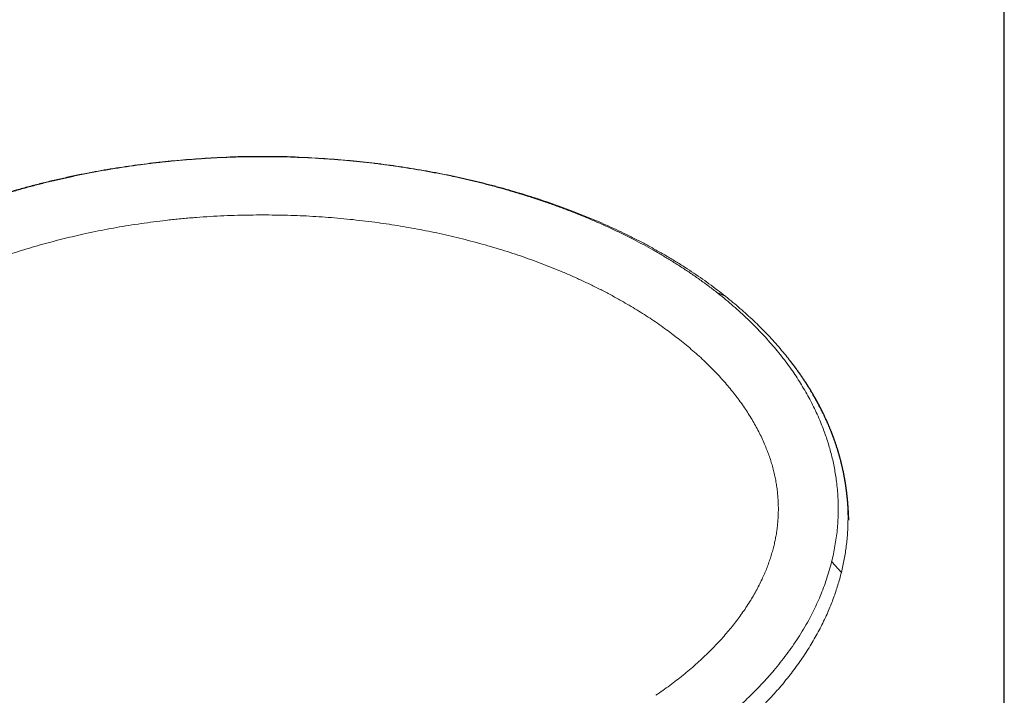
# Model space of a CAD drawing. Units: millimetres. Extents: x 8 to 537, y 12 to 439.
# Drawn here: x 272 to 303, y 377 to 399 of the extents above; entities that cross this region are included whole.
import ezdxf

# ---------------------------------------------------------------- set-up
doc = ezdxf.new("R2010")
doc.units = ezdxf.units.MM

msp = doc.modelspace()

# ---------------------------------------------------------------- linework, layer by layer
at = {"color": 7, "linetype": 'Continuous', "lineweight": 30}
msp.add_line((302.689, 278.169), (302.689, 404.937), dxfattribs=at)
at = {"color": 8, "linetype": 'Continuous', "lineweight": 0}
for p, q in [((279.439, 394.331), (279.152, 394.329)), ((279.439, 394.335), (279.439, 394.331)), ((279.725, 394.329), (279.439, 394.331)), ((293.663, 390.084), (293.954, 389.947)), ((297.277, 381.625), (297.581, 381.29))]:
    msp.add_line(p, q, dxfattribs=at)
for points, knots in [([(264.923, 389.947), (265.001, 390.008), (265.158, 390.132), (265.398, 390.311), (265.643, 390.487), (265.891, 390.658), (266.142, 390.824), (266.398, 390.986), (266.665, 391.149), (266.944, 391.313), (267.235, 391.476), (267.53, 391.635), (267.828, 391.788), (268.135, 391.939), (268.452, 392.088), (268.777, 392.235), (269.106, 392.376), (269.437, 392.512), (269.771, 392.642), (270.101, 392.765), (270.427, 392.881), (270.748, 392.99), (271.072, 393.094), (271.397, 393.194), (271.744, 393.296), (272.113, 393.398), (272.506, 393.5), (272.9, 393.595), (273.296, 393.685), (273.694, 393.769), (274.086, 393.845), (274.472, 393.915), (274.851, 393.978), (275.232, 394.035), (275.613, 394.088), (275.996, 394.136), (276.379, 394.178), (276.763, 394.215), (277.148, 394.248), (277.534, 394.275), (277.917, 394.297), (278.299, 394.314), (278.679, 394.326), (279.059, 394.334), (279.312, 394.335), (279.439, 394.335)], [0, 0, 0, 0, 0.020001, 0.040002, 0.060002, 0.080002, 0.100001, 0.12, 0.139998, 0.161997, 0.183996, 0.205996, 0.227996, 0.249997, 0.273331, 0.296666, 0.32, 0.343333, 0.366667, 0.389999, 0.411999, 0.433998, 0.455998, 0.477998, 0.499998, 0.526132, 0.552266, 0.5784, 0.604533, 0.630666, 0.6568, 0.681439, 0.706079, 0.730719, 0.75536, 0.78, 0.80464, 0.82928, 0.85392, 0.87856, 0.9032, 0.9274, 0.9516, 0.9758, 1, 1, 1, 1]), ([(278.424, 394.314), (278.284, 394.308), (277.984, 394.297), (277.525, 394.27), (277.048, 394.235), (276.571, 394.192), (276.108, 394.143), (275.659, 394.088), (275.224, 394.027), (274.789, 393.96), (274.356, 393.886), (273.923, 393.805), (273.636, 393.745), (273.493, 393.715)], [0, 0, 0, 0, 0.0846503, 0.1808739, 0.2771165, 0.3733823, 0.4696753, 0.5579716, 0.646298, 0.7346585, 0.8230582, 0.911503, 1, 1, 1, 1]), ([(279.439, 394.335), (279.575, 394.335), (279.849, 394.333), (280.259, 394.325), (280.669, 394.311), (281.079, 394.291), (281.488, 394.265), (281.889, 394.235), (282.281, 394.2), (282.665, 394.16), (283.048, 394.116), (283.43, 394.066), (283.811, 394.011), (284.191, 393.951), (284.57, 393.886), (284.947, 393.815), (285.324, 393.74), (285.696, 393.66), (286.065, 393.575), (286.43, 393.485), (286.793, 393.39), (287.15, 393.291), (287.5, 393.188), (287.845, 393.082), (288.187, 392.97), (288.528, 392.854), (288.866, 392.732), (289.195, 392.608), (289.516, 392.481), (289.828, 392.352), (290.137, 392.218), (290.444, 392.08), (290.754, 391.933), (291.067, 391.779), (291.383, 391.616), (291.695, 391.447), (292.004, 391.272), (292.308, 391.092), (292.602, 390.91), (292.886, 390.725), (293.16, 390.539), (293.43, 390.347), (293.696, 390.15), (293.868, 390.014), (293.954, 389.947)], [0, 0, 0, 0, 0.026134, 0.052267, 0.0784, 0.104533, 0.130666, 0.156799, 0.18144, 0.20608, 0.23072, 0.25536, 0.280001, 0.304641, 0.329281, 0.35392, 0.37856, 0.4032, 0.427401, 0.451601, 0.475802, 0.500002, 0.523336, 0.546669, 0.570002, 0.593335, 0.616667, 0.64, 0.662, 0.684001, 0.706002, 0.728003, 0.750004, 0.773338, 0.796671, 0.820004, 0.843337, 0.866668, 0.89, 0.911999, 0.933998, 0.955998, 0.977999, 1, 1, 1, 1]), ([(285.384, 393.715), (285.247, 393.744), (284.973, 393.801), (284.561, 393.878), (284.147, 393.95), (283.733, 394.015), (283.317, 394.074), (282.901, 394.127), (282.485, 394.174), (282.061, 394.215), (281.63, 394.251), (281.192, 394.28), (280.8, 394.301), (280.553, 394.31), (280.453, 394.313)], [0, 0, 0, 0, 0.084476, 0.168904, 0.25329, 0.33764, 0.421958, 0.506247, 0.590512, 0.674755, 0.762989, 0.851204, 0.939405, 1, 1, 1, 1]), ([(273.493, 393.715), (273.366, 393.687), (273.112, 393.632), (272.733, 393.542), (272.355, 393.447), (271.979, 393.345), (271.604, 393.238), (271.237, 393.126), (270.879, 393.012), (270.53, 392.893), (270.182, 392.77), (269.836, 392.64), (269.502, 392.508), (269.181, 392.376), (268.871, 392.242), (268.564, 392.103), (268.258, 391.959), (267.955, 391.809), (267.654, 391.653), (267.364, 391.497), (267.084, 391.339), (266.815, 391.181), (266.548, 391.018), (266.284, 390.85), (266.022, 390.676), (265.851, 390.556), (265.765, 390.496)], [0, 0, 0, 0, 0.046159, 0.092348, 0.138567, 0.184819, 0.231104, 0.277427, 0.321139, 0.36489, 0.408682, 0.45252, 0.496408, 0.536352, 0.576343, 0.616385, 0.656481, 0.696634, 0.736849, 0.777128, 0.814111, 0.851154, 0.888262, 0.925436, 0.962681, 1, 1, 1, 1]), ([(293.112, 390.496), (293.018, 390.561), (292.831, 390.692), (292.545, 390.881), (292.257, 391.063), (291.965, 391.239), (291.67, 391.409), (291.373, 391.573), (291.063, 391.737), (290.74, 391.9), (290.405, 392.06), (290.067, 392.215), (289.727, 392.363), (289.378, 392.507), (289.02, 392.648), (288.653, 392.785), (288.284, 392.915), (287.913, 393.039), (287.54, 393.157), (287.173, 393.267), (286.812, 393.369), (286.457, 393.463), (286.1, 393.553), (285.743, 393.637), (285.504, 393.689), (285.384, 393.715)], [0, 0, 0, 0, 0.040708, 0.081328, 0.121865, 0.162323, 0.202707, 0.24302, 0.283266, 0.327464, 0.371592, 0.415652, 0.459651, 0.503592, 0.550137, 0.596628, 0.643068, 0.689461, 0.735812, 0.782123, 0.825756, 0.869358, 0.912932, 0.956479, 1, 1, 1, 1]), ([(273.801, 391.9), (273.928, 391.927), (274.183, 391.983), (274.567, 392.058), (274.952, 392.127), (275.338, 392.19), (275.725, 392.248), (276.114, 392.3), (276.516, 392.348), (276.932, 392.391), (277.362, 392.428), (277.793, 392.457), (278.224, 392.48), (278.512, 392.489), (278.656, 392.494)], [0, 0, 0, 0, 0.079806, 0.159646, 0.239528, 0.319455, 0.399424, 0.47943, 0.559466, 0.647534, 0.735625, 0.823734, 0.91186, 1, 1, 1, 1]), ([(278.656, 392.494), (278.786, 392.496), (279.047, 392.5), (279.308, 392.504), (279.439, 392.506)], [0, 0, 0, 0, 0.500006, 1, 1, 1, 1]), ([(279.439, 392.506), (279.569, 392.504), (279.83, 392.5), (280.091, 392.496), (280.221, 392.494)], [0, 0, 0, 0, 0.4999935, 1, 1, 1, 1]), ([(280.221, 392.494), (280.352, 392.49), (280.614, 392.481), (281.006, 392.461), (281.397, 392.436), (281.788, 392.405), (282.179, 392.367), (282.569, 392.324), (282.947, 392.276), (283.313, 392.225), (283.668, 392.17), (284.022, 392.11), (284.375, 392.045), (284.726, 391.976), (284.96, 391.925), (285.076, 391.9)], [0, 0, 0, 0, 0.080128, 0.160244, 0.240347, 0.320435, 0.400506, 0.480555, 0.560577, 0.633901, 0.707192, 0.780447, 0.853663, 0.926845, 1, 1, 1, 1]), ([(266.726, 388.864), (266.808, 388.924), (266.971, 389.043), (267.222, 389.214), (267.477, 389.381), (267.735, 389.543), (267.998, 389.7), (268.265, 389.853), (268.543, 390.005), (268.835, 390.157), (269.139, 390.309), (269.447, 390.455), (269.758, 390.595), (270.078, 390.733), (270.408, 390.867), (270.747, 390.999), (271.089, 391.124), (271.433, 391.244), (271.78, 391.357), (272.122, 391.463), (272.46, 391.562), (272.793, 391.654), (273.127, 391.741), (273.463, 391.823), (273.688, 391.874), (273.801, 391.9)], [0, 0, 0, 0, 0.039096, 0.078301, 0.117611, 0.157023, 0.196531, 0.236132, 0.27582, 0.319571, 0.363414, 0.407343, 0.451351, 0.495431, 0.542256, 0.58915, 0.636107, 0.683122, 0.730191, 0.777308, 0.821775, 0.86628, 0.91082, 0.955394, 1, 1, 1, 1]), ([(285.076, 391.9), (285.196, 391.873), (285.434, 391.819), (285.79, 391.731), (286.145, 391.638), (286.497, 391.539), (286.848, 391.435), (287.19, 391.328), (287.523, 391.217), (287.847, 391.103), (288.169, 390.984), (288.489, 390.86), (288.812, 390.727), (289.138, 390.587), (289.468, 390.437), (289.794, 390.282), (290.115, 390.12), (290.433, 389.952), (290.724, 389.79), (290.989, 389.635), (291.228, 389.49), (291.465, 389.34), (291.697, 389.186), (291.927, 389.028), (292.076, 388.919), (292.151, 388.864)], [0, 0, 0, 0, 0.047308, 0.09458, 0.141814, 0.189008, 0.236158, 0.283262, 0.327628, 0.371947, 0.416212, 0.460421, 0.504569, 0.551319, 0.597986, 0.644564, 0.691044, 0.737418, 0.783679, 0.819941, 0.856125, 0.892226, 0.92824, 0.964166, 1, 1, 1, 1]), ([(293.663, 390.084), (293.618, 390.12), (293.528, 390.19), (293.39, 390.294), (293.252, 390.396), (293.159, 390.463), (293.112, 390.496)], [0, 0, 0, 0, 0.250493, 0.500648, 0.750478, 1, 1, 1, 1]), ([(297.426, 384.146), (297.417, 384.216), (297.398, 384.355), (297.362, 384.563), (297.32, 384.769), (297.272, 384.973), (297.218, 385.174), (297.159, 385.372), (297.095, 385.566), (297.026, 385.759), (296.945, 385.967), (296.85, 386.191), (296.739, 386.429), (296.621, 386.663), (296.497, 386.892), (296.366, 387.116), (296.23, 387.336), (296.082, 387.559), (295.922, 387.785), (295.75, 388.014), (295.573, 388.237), (295.39, 388.454), (295.202, 388.666), (295.009, 388.872), (294.806, 389.079), (294.591, 389.287), (294.366, 389.496), (294.136, 389.698), (293.902, 389.895), (293.743, 390.021), (293.663, 390.084)], [0, 0, 0, 0, 0.029228, 0.058413, 0.08755, 0.11663, 0.145648, 0.174083, 0.202448, 0.230741, 0.258958, 0.295485, 0.331878, 0.368132, 0.404249, 0.440228, 0.476071, 0.51178, 0.55162, 0.591301, 0.63083, 0.670214, 0.709457, 0.748569, 0.787554, 0.830299, 0.872909, 0.91539, 0.957751, 1, 1, 1, 1]), ([(293.954, 389.947), (294.03, 389.886), (294.181, 389.763), (294.403, 389.575), (294.62, 389.382), (294.832, 389.185), (295.038, 388.984), (295.237, 388.781), (295.43, 388.575), (295.617, 388.364), (295.789, 388.16), (295.947, 387.964), (296.091, 387.776), (296.231, 387.585), (296.366, 387.391), (296.495, 387.195), (296.617, 387), (296.732, 386.806), (296.839, 386.614), (296.941, 386.42), (297.038, 386.224), (297.131, 386.022), (297.22, 385.814), (297.305, 385.6), (297.383, 385.385), (297.454, 385.168), (297.519, 384.95), (297.576, 384.734), (297.625, 384.522), (297.668, 384.313), (297.704, 384.104), (297.733, 383.893), (297.757, 383.678), (297.775, 383.459), (297.786, 383.234), (297.79, 383.01), (297.787, 382.786), (297.777, 382.562), (297.76, 382.342), (297.736, 382.127), (297.707, 381.917), (297.671, 381.707), (297.63, 381.498), (297.597, 381.36), (297.58, 381.291)], [0, 0, 0, 0, 0.0280018, 0.0560034, 0.0840048, 0.1120056, 0.1400059, 0.1675056, 0.1950048, 0.2225036, 0.2500022, 0.2733346, 0.2966672, 0.3200002, 0.3433336, 0.3666676, 0.3900022, 0.4120039, 0.4340059, 0.4560079, 0.4780095, 0.5000104, 0.5233436, 0.5466759, 0.5700074, 0.5933385, 0.6166695, 0.6400006, 0.6619988, 0.6839976, 0.7059968, 0.7279964, 0.7499964, 0.7733298, 0.7966633, 0.8199965, 0.8433295, 0.8666624, 0.8899954, 0.9119959, 0.9339973, 0.9559988, 0.9779998, 1, 1, 1, 1]), ([(292.151, 388.864), (292.222, 388.811), (292.364, 388.706), (292.572, 388.542), (292.776, 388.374), (292.975, 388.203), (293.17, 388.028), (293.359, 387.849), (293.538, 387.672), (293.707, 387.496), (293.866, 387.322), (294.019, 387.145), (294.167, 386.965), (294.31, 386.782), (294.445, 386.598), (294.573, 386.413), (294.694, 386.228), (294.808, 386.04), (294.915, 385.85), (295.015, 385.658), (295.108, 385.464), (295.19, 385.277), (295.262, 385.097), (295.325, 384.924), (295.382, 384.75), (295.432, 384.575), (295.476, 384.4), (295.514, 384.224), (295.546, 384.048), (295.561, 383.93), (295.569, 383.871)], [0, 0, 0, 0, 0.042785, 0.085386, 0.127813, 0.170072, 0.212161, 0.254075, 0.295803, 0.33388, 0.371778, 0.409484, 0.446983, 0.484261, 0.521304, 0.557146, 0.592743, 0.628084, 0.663162, 0.697973, 0.732515, 0.766788, 0.796561, 0.826137, 0.855522, 0.884728, 0.913764, 0.942645, 0.971384, 1, 1, 1, 1]), ([(297.276, 381.625), (297.295, 381.707), (297.334, 381.871), (297.382, 382.12), (297.421, 382.37), (297.452, 382.623), (297.472, 382.877), (297.483, 383.131), (297.485, 383.386), (297.476, 383.64), (297.458, 383.894), (297.437, 384.062), (297.426, 384.146)], [0, 0, 0, 0, 0.099399, 0.199056, 0.298941, 0.399013, 0.499224, 0.599518, 0.699826, 0.80007, 0.900161, 1, 1, 1, 1]), ([(295.569, 383.871), (295.576, 383.814), (295.588, 383.702), (295.599, 383.533), (295.605, 383.364), (295.605, 383.195), (295.599, 383.026), (295.588, 382.86), (295.571, 382.698), (295.549, 382.54), (295.521, 382.382), (295.489, 382.224), (295.45, 382.063), (295.406, 381.9), (295.354, 381.734), (295.297, 381.568), (295.235, 381.404), (295.167, 381.24), (295.089, 381.068), (295.001, 380.887), (294.901, 380.698), (294.795, 380.512), (294.681, 380.326), (294.56, 380.141), (294.432, 379.957), (294.299, 379.776), (294.159, 379.598), (294.016, 379.423), (293.867, 379.253), (293.715, 379.086), (293.559, 378.922), (293.391, 378.754), (293.21, 378.582), (293.017, 378.407), (292.82, 378.236), (292.617, 378.069), (292.411, 377.905), (292.199, 377.745), (291.984, 377.588), (291.838, 377.486), (291.765, 377.435)], [0, 0, 0, 0, 0.021618, 0.043154, 0.064633, 0.086082, 0.107524, 0.128985, 0.149255, 0.169579, 0.189972, 0.210448, 0.231022, 0.252959, 0.275029, 0.297241, 0.3196, 0.342112, 0.364781, 0.391697, 0.418831, 0.446176, 0.473728, 0.501982, 0.530431, 0.559062, 0.587862, 0.61682, 0.645401, 0.674111, 0.702939, 0.731879, 0.764892, 0.798034, 0.831306, 0.864713, 0.898264, 0.931978, 0.965879, 1, 1, 1, 1]), ([(292.671, 375.784), (292.785, 375.859), (293.014, 376.011), (293.348, 376.251), (293.676, 376.502), (293.997, 376.763), (294.289, 377.015), (294.552, 377.256), (294.789, 377.484), (295.021, 377.72), (295.246, 377.963), (295.462, 378.209), (295.667, 378.459), (295.861, 378.711), (296.048, 378.97), (296.227, 379.237), (296.397, 379.511), (296.55, 379.779), (296.686, 380.04), (296.807, 380.292), (296.92, 380.549), (297.024, 380.812), (297.118, 381.079), (297.204, 381.35), (297.252, 381.533), (297.276, 381.625)], [0, 0, 0, 0, 0.054054, 0.108128, 0.162312, 0.21667, 0.27125, 0.314312, 0.357543, 0.400951, 0.444542, 0.488321, 0.529954, 0.571762, 0.613747, 0.655912, 0.698261, 0.740796, 0.777405, 0.814156, 0.851048, 0.888081, 0.925253, 0.962562, 1, 1, 1, 1]), ([(297.58, 381.291), (297.563, 381.223), (297.529, 381.089), (297.47, 380.889), (297.406, 380.689), (297.337, 380.491), (297.262, 380.295), (297.177, 380.088), (297.08, 379.872), (296.971, 379.646), (296.856, 379.423), (296.733, 379.202), (296.602, 378.982), (296.464, 378.764), (296.32, 378.548), (296.169, 378.337), (296.014, 378.129), (295.854, 377.927), (295.69, 377.729), (295.52, 377.534), (295.338, 377.334), (295.142, 377.129), (294.932, 376.92), (294.716, 376.716), (294.495, 376.516), (294.27, 376.322), (294.042, 376.133), (293.812, 375.951), (293.577, 375.772), (293.336, 375.597), (293.09, 375.425), (292.839, 375.256), (292.584, 375.092), (292.325, 374.932), (292.064, 374.776), (291.8, 374.625), (291.621, 374.527), (291.531, 374.479)], [0, 0, 0, 0, 0.0233328, 0.0466647, 0.0699959, 0.0933268, 0.1166577, 0.1399887, 0.1674864, 0.1949851, 0.222485, 0.249986, 0.277988, 0.3059908, 0.3339938, 0.3619968, 0.3899992, 0.4175007, 0.4450013, 0.472501, 0.4999999, 0.5313578, 0.5627155, 0.5940734, 0.6254317, 0.6567908, 0.6875909, 0.7183917, 0.7491933, 0.7799953, 0.8114261, 0.8428567, 0.8742867, 0.9057158, 0.9371441, 0.968572, 1, 1, 1, 1])]:
    msp.add_open_spline(points, degree=3, knots=knots, dxfattribs=at)
at = {"color": 7, "linetype": 'Continuous', "lineweight": 30}
for points, knots in [([(279.152, 394.329), (279.088, 394.329), (278.864, 394.327), (278.622, 394.322), (278.443, 394.314), (278.424, 394.314)], [0, 0, 0, 0, 0.2636638, 0.9210156, 1, 1, 1, 1]), ([(280.453, 394.313), (280.407, 394.315), (280.215, 394.322), (279.973, 394.328), (279.776, 394.329), (279.725, 394.329)], [0, 0, 0, 0, 0.188556, 0.791114, 1, 1, 1, 1]), ([(297.815, 382.925), (297.815, 382.925), (297.815, 382.925), (297.815, 382.926), (297.815, 382.926), (297.815, 382.927), (297.815, 382.927), (297.815, 382.928), (297.815, 382.929), (297.814, 382.931), (297.814, 382.932), (297.814, 382.933), (297.814, 382.935), (297.814, 382.937), (297.814, 382.939), (297.814, 382.941), (297.814, 382.943), (297.814, 382.945), (297.814, 382.948), (297.813, 382.95), (297.813, 382.953), (297.813, 382.956), (297.813, 382.96), (297.813, 382.964), (297.813, 382.968), (297.812, 382.972), (297.812, 382.976), (297.812, 382.979), (297.812, 382.982), (297.812, 382.985), (297.811, 382.989), (297.811, 382.992), (297.811, 382.996), (297.811, 382.999), (297.811, 383.004), (297.81, 383.009), (297.81, 383.015), (297.81, 383.021), (297.81, 383.026), (297.809, 383.031), (297.809, 383.035), (297.809, 383.039), (297.809, 383.042), (297.809, 383.047), (297.808, 383.053), (297.808, 383.062), (297.807, 383.071), (297.807, 383.083), (297.806, 383.094), (297.806, 383.104), (297.805, 383.112), (297.805, 383.119), (297.804, 383.127), (297.804, 383.133), (297.804, 383.14), (297.803, 383.147), (297.803, 383.154), (297.802, 383.162), (297.802, 383.172), (297.801, 383.183), (297.801, 383.196), (297.8, 383.209), (297.799, 383.223), (297.798, 383.24), (297.797, 383.259), (297.795, 383.28), (297.794, 383.299), (297.793, 383.317), (297.792, 383.332), (297.791, 383.346), (297.79, 383.36), (297.789, 383.373), (297.788, 383.385), (297.787, 383.396), (297.787, 383.407), (297.786, 383.419), (297.785, 383.43), (297.784, 383.442), (297.783, 383.454), (297.782, 383.465), (297.781, 383.476), (297.78, 383.486), (297.779, 383.495), (297.779, 383.505), (297.778, 383.515), (297.777, 383.528), (297.775, 383.542), (297.774, 383.558), (297.772, 383.574), (297.771, 383.592), (297.769, 383.612), (297.767, 383.634), (297.764, 383.659), (297.762, 383.682), (297.759, 383.705), (297.757, 383.726), (297.755, 383.744), (297.753, 383.757), (297.752, 383.766), (297.751, 383.776), (297.75, 383.785), (297.749, 383.795), (297.747, 383.807), (297.746, 383.821), (297.744, 383.837), (297.742, 383.854), (297.739, 383.871), (297.737, 383.887), (297.735, 383.902), (297.734, 383.914), (297.732, 383.925), (297.731, 383.935), (297.729, 383.945), (297.728, 383.958), (297.725, 383.973), (297.723, 383.989), (297.721, 384.005), (297.718, 384.021), (297.716, 384.038), (297.713, 384.055), (297.71, 384.075), (297.707, 384.097), (297.703, 384.119), (297.7, 384.14), (297.696, 384.16), (297.693, 384.177), (297.691, 384.194), (297.687, 384.213), (297.683, 384.236), (297.678, 384.262), (297.673, 384.291), (297.667, 384.323), (297.661, 384.355), (297.653, 384.396), (297.643, 384.444), (297.631, 384.499), (297.62, 384.552), (297.608, 384.602), (297.598, 384.647), (297.588, 384.687), (297.58, 384.718), (297.574, 384.745), (297.567, 384.771), (297.559, 384.802), (297.55, 384.837), (297.54, 384.876), (297.53, 384.913), (297.52, 384.946), (297.512, 384.976), (297.503, 385.005), (297.495, 385.032), (297.489, 385.055), (297.483, 385.073), (297.478, 385.09), (297.472, 385.111), (297.464, 385.137), (297.454, 385.168), (297.443, 385.202), (297.432, 385.238), (297.42, 385.275), (297.407, 385.313), (297.394, 385.351), (297.381, 385.39), (297.367, 385.43), (297.353, 385.468), (297.341, 385.501), (297.331, 385.529), (297.323, 385.55), (297.317, 385.568), (297.311, 385.584), (297.304, 385.602), (297.295, 385.625), (297.285, 385.651), (297.273, 385.681), (297.26, 385.714), (297.246, 385.75), (297.231, 385.787), (297.216, 385.824), (297.196, 385.871), (297.173, 385.924), (297.147, 385.985), (297.122, 386.041), (297.099, 386.092), (297.076, 386.141), (297.052, 386.193), (297.025, 386.25), (296.993, 386.315), (296.959, 386.384), (296.924, 386.452), (296.889, 386.52), (296.854, 386.586), (296.818, 386.651), (296.783, 386.715), (296.749, 386.774), (296.717, 386.83), (296.686, 386.883), (296.656, 386.934), (296.628, 386.982), (296.6, 387.027), (296.573, 387.071), (296.545, 387.115), (296.517, 387.16), (296.488, 387.205), (296.461, 387.248), (296.436, 387.284), (296.417, 387.314), (296.4, 387.34), (296.382, 387.366), (296.361, 387.398), (296.336, 387.435), (296.308, 387.475), (296.279, 387.516), (296.252, 387.556), (296.224, 387.594), (296.197, 387.632), (296.172, 387.667), (296.149, 387.698), (296.129, 387.725), (296.112, 387.749), (296.096, 387.77), (296.081, 387.79), (296.068, 387.807), (296.057, 387.821), (296.049, 387.833), (296.041, 387.843), (296.033, 387.853), (296.026, 387.862), (296.019, 387.872), (296.012, 387.88), (296.006, 387.888), (296.001, 387.894), (295.998, 387.899), (295.994, 387.904), (295.991, 387.908), (295.988, 387.912), (295.985, 387.915), (295.984, 387.917), (295.983, 387.918), (295.983, 387.918), (295.983, 387.918)], [0, 0, 0, 0, 0.002919, 0.007937, 0.013223, 0.018716, 0.024133, 0.029439, 0.034475, 0.039718, 0.044423, 0.04903, 0.053786, 0.058677, 0.063589, 0.068497, 0.072378, 0.076295, 0.080247, 0.084358, 0.088925, 0.093961, 0.099436, 0.105358, 0.110829, 0.115849, 0.120382, 0.124403, 0.12791, 0.131264, 0.134868, 0.138317, 0.141969, 0.145843, 0.1502, 0.155115, 0.16059, 0.166625, 0.170856, 0.174912, 0.17861, 0.181947, 0.184926, 0.187545, 0.193335, 0.199463, 0.207205, 0.215411, 0.224075, 0.229663, 0.235137, 0.240196, 0.244839, 0.249065, 0.252817, 0.256597, 0.260673, 0.265045, 0.270636, 0.276646, 0.283076, 0.289925, 0.297193, 0.304601, 0.315162, 0.325051, 0.334269, 0.342816, 0.349061, 0.354892, 0.360728, 0.366964, 0.37093, 0.375042, 0.3793, 0.383705, 0.3882, 0.392404, 0.39689, 0.40087, 0.404345, 0.407706, 0.41059, 0.413648, 0.416927, 0.4207, 0.425012, 0.429769, 0.434851, 0.43978, 0.444535, 0.45135, 0.457596, 0.463326, 0.468644, 0.473585, 0.478205, 0.480153, 0.482098, 0.484045, 0.485993, 0.487951, 0.490232, 0.492818, 0.495827, 0.499132, 0.502275, 0.505213, 0.507637, 0.509732, 0.5115, 0.512958, 0.514559, 0.516467, 0.518708, 0.521259, 0.523652, 0.526046, 0.528173, 0.530588, 0.533305, 0.53608, 0.538824, 0.541646, 0.544025, 0.545956, 0.547698, 0.549858, 0.55246, 0.555274, 0.558685, 0.561815, 0.564981, 0.568578, 0.573933, 0.579205, 0.584211, 0.588884, 0.593074, 0.596733, 0.599827, 0.601708, 0.604043, 0.606871, 0.610188, 0.613796, 0.617583, 0.620236, 0.622972, 0.62579, 0.628402, 0.630514, 0.632126, 0.633354, 0.635359, 0.63782, 0.640736, 0.64408, 0.64755, 0.651061, 0.654614, 0.658207, 0.662016, 0.66587, 0.669644, 0.672887, 0.67556, 0.677664, 0.679199, 0.680621, 0.682446, 0.684676, 0.68731, 0.690348, 0.693583, 0.697177, 0.701027, 0.704787, 0.708428, 0.715001, 0.72115, 0.726876, 0.73218, 0.737075, 0.742066, 0.748415, 0.755267, 0.762623, 0.770483, 0.777361, 0.784584, 0.791945, 0.798939, 0.805543, 0.811757, 0.817583, 0.823542, 0.829033, 0.834071, 0.839182, 0.844632, 0.849774, 0.855187, 0.86059, 0.865359, 0.868646, 0.871607, 0.874937, 0.878803, 0.884106, 0.889734, 0.895385, 0.901062, 0.906769, 0.912509, 0.917982, 0.922979, 0.927493, 0.931531, 0.935309, 0.93973, 0.944742, 0.947837, 0.950715, 0.953377, 0.956089, 0.959449, 0.963488, 0.967463, 0.971014, 0.974143, 0.97685, 0.97918, 0.983129, 0.986945, 0.990633, 0.994227, 0.997456, 1, 1, 1, 1])]:
    msp.add_open_spline(points, degree=3, knots=knots, dxfattribs=at)

doc.saveas('drawing.dxf')
